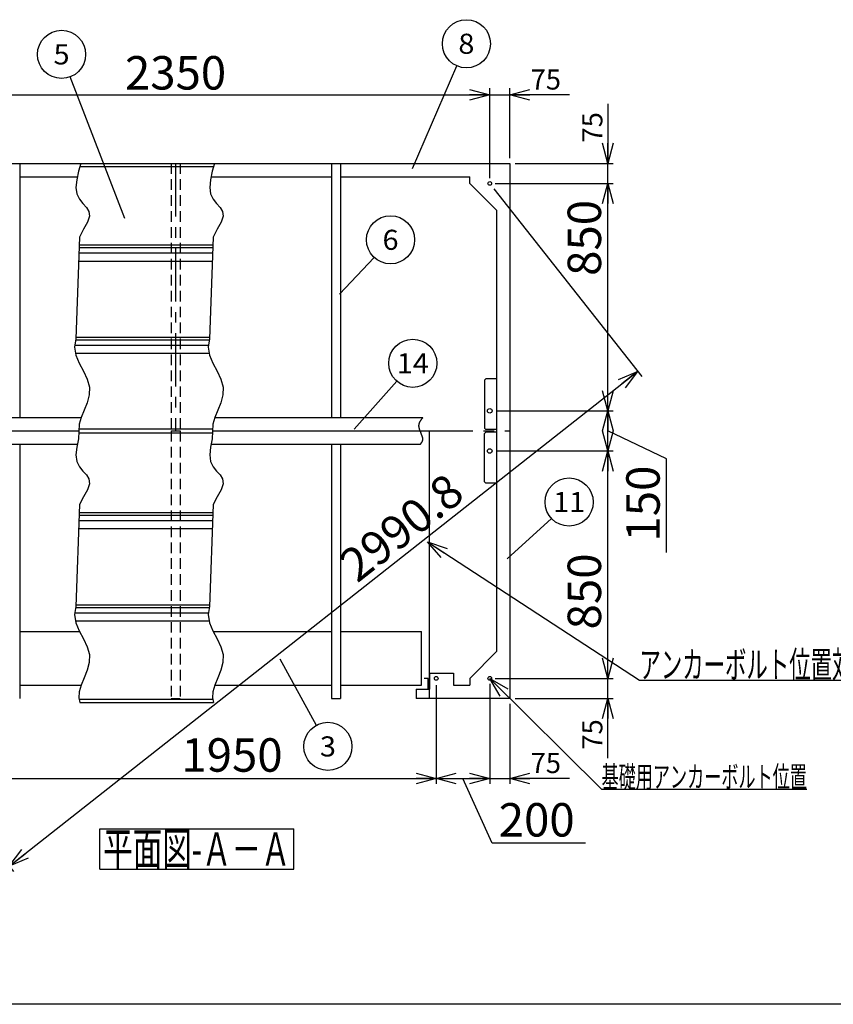
# Model space of a CAD drawing. Units: millimetres. Extents: x -4750 to 5139, y -3513 to 3512.
# Drawn here: x -2564 to 479, y -3513 to 168 of the extents above; entities that cross this region are included whole.
import ezdxf
from ezdxf.enums import TextEntityAlignment as Align

# ---------------------------------------------------------------- set-up
doc = ezdxf.new("R2010")
doc.units = ezdxf.units.MM
doc.header["$LTSCALE"] = 6.25
doc.linetypes.add('CENTER', pattern=[50.8, 31.75, -6.35, 6.35, -6.35])
doc.linetypes.add('DASHED2', pattern=[9.525, 6.35, -3.175])
doc.layers.add('Layer0001', color=7, linetype='Continuous')
doc.layers.add('ZUWAKU', color=7, linetype='Continuous')
doc.styles.add('dcStyle0', font='txt.shx', dxfattribs={"width": 0.666667, "bigfont": 'bigfont'})
doc.styles.add('dcStyle1', font='HG創英角ｺﾞｼｯｸUB', dxfattribs={"width": 0.8})
doc.dimstyles.new('dc_Rotated', dxfattribs={"dimtxt": 125, "dimasz": 75.000048, "dimexe": 25, "dimexo": 25, "dimgap": 25, "dimtad": 3, "dimdec": 1, "dimdsep": 46, "dimtxsty": 'dcStyle1', "dimblk1": 'OPEN30', "dimblk2": 'OPEN30', "dimsah": 1, "dimcen": 0.09, "dimclrd": 4, "dimclre": 4, "dimclrt": 2, "dimadec": 0, "dimazin": 2, "dimtfac": 1, "dimtdec": 4, "dimtmove": 0, "dimatfit": 3, "dimfxl": 1, "dimarcsym": 0})

# ---------------------------------------------------------------- blocks, each defined once
blk = doc.blocks.new('DC_GROUP_BN-950D_OA_3')
at = {"layer": 'ZUWAKU', "color": 7, "linetype": 'Continuous', "lineweight": 25}
for p, q in [((-2263.9, -2857), (-1538.9, -2857)), ((-2263.9, -3007), (-2263.9, -2857)), ((-1538.9, -3007), (-1538.9, -2857)), ((-2263.9, -3007), (-1538.9, -3007))]:
    blk.add_line(p, q, dxfattribs=at)
at = {"layer": 'ZUWAKU', "color": 7, "style": 'dcStyle0', "width": 0.89771}
blk.add_text('平面図-Ａ－Ａ', height=125, dxfattribs=at).set_placement((-2251.4, -2994.5), (-1551.4, -2994.5), align=Align.FIT)
blk = doc.blocks.new('_OPEN30')
at = {"color": 0, "linetype": 'ByBlock', "lineweight": -2}
for p, q in [((-1, 0.267949), (0, 0)), ((0, 0), (-1, -0.267949)), ((0, 0), (-1, 0))]:
    blk.add_line(p, q, dxfattribs=at)
blk = doc.blocks.new('*D30')
at = {"layer": 'Layer0001', "color": 4, "linetype": 'Continuous', "lineweight": 25}
for p, q in [((-3156.1, -424.2), (-3156.1, -88.2)), ((-806.1, -424.2), (-806.1, -88.2)), ((-3156.1, -113.2), (-806.1, -113.2))]:
    blk.add_line(p, q, dxfattribs=at)
at = {"layer": 'Layer0001', "color": 4, "xscale": 75.00007019038215, "yscale": 74.99973420559108}
for p, rotation in [((-3156.1, -113.2), 180), ((-806.1, -113.2), 360)]:
    blk.add_blockref('_OPEN30', p, dxfattribs=dict(at, rotation=rotation))
at = {"layer": 'Layer0001', "color": 2, "insert": (-1981.1, -93.2), "char_height": 125, "width": 656.25, "attachment_point": 8, "style": 'dcStyle1'}
blk.add_mtext('\\T1.00;2350', dxfattribs=at)
blk = doc.blocks.new('*D31')
at = {"layer": 'Layer0001', "color": 4, "linetype": 'Continuous', "lineweight": 25}
for p, q in [((-806.1, -424.2), (-806.1, -88.2)), ((-731.1, -349.2), (-731.1, -88.2)), ((-806.1, -113.2), (-731.1, -113.2)), ((-508.1, -113.2), (-731.1, -113.2))]:
    blk.add_line(p, q, dxfattribs=at)
at = {"layer": 'Layer0001', "color": 4, "xscale": 75.00007019038215, "yscale": 74.99973420559108, "rotation": 180}
blk.add_blockref('_OPEN30', (-731.1, -113.2), dxfattribs=at)
at = {"layer": 'Layer0001', "color": 4, "insert": (-653.1, -93.2), "char_height": 75, "width": 243.75, "attachment_point": 7, "style": 'dcStyle0'}
blk.add_mtext('\\T1.00;75', dxfattribs=at)
blk = doc.blocks.new('*D32')
at = {"layer": 'Layer0001', "color": 4, "linetype": 'Continuous', "lineweight": 25}
for p, q in [((-786.1, -2294.2), (-344.7, -2294.2)), ((-364.7, -2369.2), (-364.7, -2294.2)), ((-711.1, -2369.2), (-344.7, -2369.2)), ((-364.7, -2592.1), (-364.7, -2369.2))]:
    blk.add_line(p, q, dxfattribs=at)
at = {"layer": 'Layer0001', "color": 4, "xscale": 75.00007019038215, "yscale": 74.99973420559108, "rotation": 90}
blk.add_blockref('_OPEN30', (-364.7, -2369.2), dxfattribs=at)
at = {"layer": 'Layer0001', "color": 4, "insert": (-384.7, -2447.1), "char_height": 75, "width": 243.75, "attachment_point": 9, "rotation": 90, "style": 'dcStyle0'}
blk.add_mtext('\\T1.00;75', dxfattribs=at)
blk = doc.blocks.new('*D33')
at = {"layer": 'Layer0001', "color": 4, "linetype": 'Continuous', "lineweight": 25}
for p, q in [((-781.1, -1444.2), (-344.7, -1444.2)), ((-364.7, -2294.2), (-364.7, -1444.2)), ((-786.1, -2294.2), (-344.7, -2294.2))]:
    blk.add_line(p, q, dxfattribs=at)
at = {"layer": 'Layer0001', "color": 4, "xscale": 75.00007019038215, "yscale": 74.99973420559108}
for p, rotation in [((-364.7, -1444.2), 90), ((-364.7, -2294.2), 270)]:
    blk.add_blockref('_OPEN30', p, dxfattribs=dict(at, rotation=rotation))
at = {"layer": 'Layer0001', "color": 2, "insert": (-389.7, -1969.2), "char_height": 125, "width": 531.25, "attachment_point": 8, "rotation": 90, "style": 'dcStyle1'}
blk.add_mtext('\\T1.00;850', dxfattribs=at)
blk = doc.blocks.new('*D34')
at = {"layer": 'Layer0001', "color": 4, "linetype": 'Continuous', "lineweight": 25}
for p, q in [((-364.7, -146.2), (-364.7, -369.2)), ((-711.1, -369.2), (-344.7, -369.2)), ((-364.7, -444.2), (-364.7, -369.2)), ((-786.1, -444.2), (-344.7, -444.2))]:
    blk.add_line(p, q, dxfattribs=at)
at = {"layer": 'Layer0001', "color": 4, "xscale": 75.00007019038215, "yscale": 74.99973420559108, "rotation": 270}
blk.add_blockref('_OPEN30', (-364.7, -369.2), dxfattribs=at)
at = {"layer": 'Layer0001', "color": 4, "insert": (-384.7, -291.2), "char_height": 75, "width": 243.75, "attachment_point": 7, "rotation": 90, "style": 'dcStyle0'}
blk.add_mtext('\\T1.00;75', dxfattribs=at)
blk = doc.blocks.new('*D35')
at = {"layer": 'Layer0001', "color": 4, "linetype": 'Continuous', "lineweight": 25}
for p, q in [((-786.1, -444.2), (-344.7, -444.2)), ((-364.7, -1294.2), (-364.7, -444.2)), ((-781.1, -1294.2), (-344.7, -1294.2))]:
    blk.add_line(p, q, dxfattribs=at)
at = {"layer": 'Layer0001', "color": 4, "xscale": 75.00007019038215, "yscale": 74.99973420559108}
for p, rotation in [((-364.7, -444.2), 90), ((-364.7, -1294.2), 270)]:
    blk.add_blockref('_OPEN30', p, dxfattribs=dict(at, rotation=rotation))
at = {"layer": 'Layer0001', "color": 2, "insert": (-389.7, -647.8), "char_height": 125, "width": 531.25, "attachment_point": 8, "rotation": 90, "style": 'dcStyle1'}
blk.add_mtext('\\T1.00;850', dxfattribs=at)
blk = doc.blocks.new('*D36')
at = {"layer": 'Layer0001', "color": 4, "linetype": 'Continuous', "lineweight": 25}
for p, q in [((-781.1, -1294.2), (-344.7, -1294.2)), ((-364.7, -1444.2), (-364.7, -1294.2)), ((-145.4, -1473.9), (-364.7, -1369.2)), ((-781.1, -1444.2), (-344.7, -1444.2)), ((-145.4, -1823.9), (-145.4, -1473.9))]:
    blk.add_line(p, q, dxfattribs=at)
at = {"layer": 'Layer0001', "color": 4, "xscale": 75.00007019038215, "yscale": 74.99973420559108}
for p, rotation in [((-364.7, -1294.2), 90), ((-364.7, -1444.2), 270)]:
    blk.add_blockref('_OPEN30', p, dxfattribs=dict(at, rotation=rotation))
at = {"layer": 'Layer0001', "color": 2, "insert": (-170.4, -1498.9), "char_height": 125, "width": 531.25, "attachment_point": 9, "rotation": 90, "style": 'dcStyle1'}
blk.add_mtext('\\T1.00;150', dxfattribs=at)
blk = doc.blocks.new('*D40')
at = {"layer": 'Layer0001', "color": 4, "linetype": 'Continuous', "lineweight": 25}
for p, q in [((-806.1, -2314.2), (-806.1, -2688.1)), ((-731.1, -2389.2), (-731.1, -2688.1)), ((-806.1, -2668.1), (-731.1, -2668.1)), ((-508.1, -2668.1), (-731.1, -2668.1))]:
    blk.add_line(p, q, dxfattribs=at)
at = {"layer": 'Layer0001', "color": 4, "xscale": 75.00007019038215, "yscale": 74.99973420559108, "rotation": 180}
blk.add_blockref('_OPEN30', (-731.1, -2668.1), dxfattribs=at)
at = {"layer": 'Layer0001', "color": 4, "insert": (-653.1, -2648.1), "char_height": 75, "width": 243.75, "attachment_point": 7, "style": 'dcStyle0'}
blk.add_mtext('\\T1.00;75', dxfattribs=at)
blk = doc.blocks.new('*D41')
at = {"layer": 'Layer0001', "color": 4, "linetype": 'Continuous', "lineweight": 25}
for p, q in [((-2956.1, -2319.2), (-2956.1, -2688.1)), ((-1006.1, -2319.2), (-1006.1, -2688.1)), ((-2956.1, -2668.1), (-1006.1, -2668.1))]:
    blk.add_line(p, q, dxfattribs=at)
at = {"layer": 'Layer0001', "color": 4, "xscale": 75.00007019038215, "yscale": 74.99973420559108}
for p, rotation in [((-2956.1, -2668.1), 180), ((-1006.1, -2668.1), 360)]:
    blk.add_blockref('_OPEN30', p, dxfattribs=dict(at, rotation=rotation))
at = {"layer": 'Layer0001', "color": 2, "insert": (-1770, -2643.1), "char_height": 125, "width": 656.25, "attachment_point": 8, "style": 'dcStyle1'}
blk.add_mtext('\\T1.00;1950', dxfattribs=at)
blk = doc.blocks.new('*D42')
at = {"layer": 'Layer0001', "color": 4, "linetype": 'Continuous', "lineweight": 25}
for p, q in [((-806.1, -2314.2), (-806.1, -2688.1)), ((-1006.1, -2319.2), (-1006.1, -2688.1)), ((-1006.1, -2668.1), (-806.1, -2668.1)), ((-797.3, -2910.4), (-906.1, -2668.1)), ((-447.3, -2910.4), (-797.3, -2910.4))]:
    blk.add_line(p, q, dxfattribs=at)
at = {"layer": 'Layer0001', "color": 4, "xscale": 75.00007019038215, "yscale": 74.99973420559108}
for p, rotation in [((-1006.1, -2668.1), 180), ((-806.1, -2668.1), 360)]:
    blk.add_blockref('_OPEN30', p, dxfattribs=dict(at, rotation=rotation))
at = {"layer": 'Layer0001', "color": 2, "insert": (-772.3, -2885.4), "char_height": 125, "width": 531.25, "attachment_point": 7, "style": 'dcStyle1'}
blk.add_mtext('\\T1.00;200', dxfattribs=at)
blk = doc.blocks.new('DC_GROUP_BN-950D_OA_15')
at = {"layer": 'Layer0001', "color": 4, "linetype": 'Continuous', "lineweight": 25}
blk.add_line((-2171, -575.7), (-2375.1, -45.8), dxfattribs=at)
blk.add_circle((-2407.4, 38.2), 90, dxfattribs=at)
at = {"layer": 'Layer0001', "color": 4, "style": 'dcStyle0', "width": 0.988235}
blk.add_text('5', height=75, dxfattribs=at).set_placement((-2437.4, 0.7), (-2377.4, 0.7), align=Align.FIT)
blk = doc.blocks.new('DC_GROUP_BN-950D_OA_16')
at = {"layer": 'Layer0001', "color": 4, "linetype": 'Continuous', "lineweight": 25}
blk.add_line((-1094.4, -387.9), (-929, -4.7), dxfattribs=at)
blk.add_circle((-893.3, 77.9), 90, dxfattribs=at)
at = {"layer": 'Layer0001', "color": 4, "style": 'dcStyle0', "width": 0.988235}
blk.add_text('8', height=75, dxfattribs=at).set_placement((-923.3, 40.4), (-863.3, 40.4), align=Align.FIT)
blk = doc.blocks.new('DC_GROUP_BN-950D_OA_17')
at = {"layer": 'Layer0001', "color": 4, "linetype": 'Continuous', "lineweight": 25}
blk.add_line((-740.7, -1847.4), (-575.5, -1696), dxfattribs=at)
blk.add_circle((-509.2, -1635.2), 90, dxfattribs=at)
at = {"layer": 'Layer0001', "color": 4, "style": 'dcStyle0', "width": 1.083871}
blk.add_text('11', height=75, dxfattribs=at).set_placement((-569.2, -1672.7), (-449.2, -1672.7), align=Align.FIT)
blk = doc.blocks.new('DC_GROUP_BN-950D_OA_19')
at = {"layer": 'Layer0001', "color": 4, "linetype": 'Continuous', "lineweight": 25}
blk.add_line((-1591.4, -2220.6), (-1454.6, -2469.6), dxfattribs=at)
blk.add_circle((-1411.3, -2548.5), 90, dxfattribs=at)
at = {"layer": 'Layer0001', "color": 4, "style": 'dcStyle0', "width": 0.988235}
blk.add_text('3', height=75, dxfattribs=at).set_placement((-1441.3, -2586), (-1381.3, -2586), align=Align.FIT)
blk = doc.blocks.new('DC_GROUP_BN-950D_OA_20')
at = {"layer": 'Layer0001', "color": 4, "linetype": 'Continuous', "lineweight": 25}
blk.add_line((-1367.6, -858.1), (-1238.6, -720.6), dxfattribs=at)
blk.add_circle((-1177.1, -654.9), 90, dxfattribs=at)
at = {"layer": 'Layer0001', "color": 4, "style": 'dcStyle0', "width": 0.988235}
blk.add_text('6', height=75, dxfattribs=at).set_placement((-1207.1, -692.4), (-1147.1, -692.4), align=Align.FIT)
blk = doc.blocks.new('DC_GROUP_BN-950D_OA_23')
at = {"layer": 'Layer0001', "color": 4, "linetype": 'Continuous', "lineweight": 25}
blk.add_line((-1312.7, -1362.3), (-1153.6, -1183.7), dxfattribs=at)
blk.add_circle((-1093.8, -1116.4), 90, dxfattribs=at)
at = {"layer": 'Layer0001', "color": 4, "style": 'dcStyle0', "width": 0.884211}
blk.add_text('14', height=75, dxfattribs=at).set_placement((-1153.8, -1153.9), (-1033.8, -1153.9), align=Align.FIT)
blk = doc.blocks.new('*D65')
at = {"layer": 'Layer0001', "color": 4, "linetype": 'Continuous', "lineweight": 25}
for p, q in [((-790.6, -463.8), (-237.6, -1166.3)), ((-2603.1, -2996.6), (-253.1, -1146.6)), ((-3140.6, -2313.8), (-2587.6, -3016.3))]:
    blk.add_line(p, q, dxfattribs=at)
at = {"layer": 'Layer0001', "color": 4, "xscale": 75.00007019038215, "yscale": 74.99973420559108}
for p, rotation in [((-253.1, -1146.6), 38.21102542556123), ((-2603.1, -2996.6), 218.2110254255612)]:
    blk.add_blockref('_OPEN30', p, dxfattribs=dict(at, rotation=rotation))
at = {"layer": 'Layer0001', "color": 2, "insert": (-1097.3, -1779.4), "char_height": 125, "width": 906.25, "attachment_point": 8, "rotation": 38.211, "style": 'dcStyle1'}
blk.add_mtext('\\T1.00;2990.8', dxfattribs=at)
blk = doc.blocks.new('DC_GROUP_BN-950D_OA_31')
at = {"layer": 'Layer0001', "color": 4, "linetype": 'Continuous', "lineweight": 25}
for p, q in [((-806.1, -2294.2), (-387.9, -2708)), ((-387.9, -2708), (380.1, -2708))]:
    blk.add_line(p, q, dxfattribs=at)
at = {"layer": 'Layer0001', "color": 4, "xscale": 75.00007019038215, "yscale": 74.99973420559108, "rotation": 135.2998086468854}
blk.add_blockref('_OPEN30', (-806.1, -2294.2), dxfattribs=at)
at = {"layer": 'Layer0001', "color": 4, "style": 'dcStyle0', "width": 0.946479}
blk.add_text('基礎用アンカーボルト位置', height=80, dxfattribs=at).set_placement((-387.9, -2702), (380.1, -2702), align=Align.FIT)
blk = doc.blocks.new('DC_GROUP_BN-950D_OA_32')
at = {"layer": 'Layer0001', "color": 4, "linetype": 'Continuous', "lineweight": 25}
for p, q in [((-1039.2, -1784.4), (-246, -2300.4)), ((-246, -2300.4), (794, -2300.4))]:
    blk.add_line(p, q, dxfattribs=at)
at = {"layer": 'Layer0001', "color": 4, "xscale": 75.00007019038215, "yscale": 74.99973420559108, "rotation": 146.9544828024931}
blk.add_blockref('_OPEN30', (-1039.2, -1784.4), dxfattribs=at)
at = {"layer": 'Layer0001', "color": 4, "style": 'dcStyle0', "width": 0.945455}
blk.add_text('アンカーボルト位置対角寸法', height=100, dxfattribs=at).set_placement((-246, -2292.9), (794, -2292.9), align=Align.FIT)
blk = doc.blocks.new('DC_GROUP_BN-950D_OA_25')
at = {"color": 4, "linetype": 'Continuous', "lineweight": 25}
for p, q in [((-1056.8, -1319.9), (-1057.6, -1320.9)), ((-1064.1, -1376.1), (-1063.4, -1377.5)), ((-1063.4, -1377.5), (-1062.8, -1379)), ((-1065.4, -1418.2), (-1066, -1418.8))]:
    blk.add_line(p, q, dxfattribs=at)
for centre, radius, start, end in [((-950.5, -1411.3), 140.2, 141.945, 142.4691), ((-924.8, -1431.5), 172.8, 141.5187, 141.9451), ((-884.9, -1463.2), 223.8, 141.1887, 141.5188), ((-813.8, -1520.3), 315, 140.9539, 141.1888), ((-649.3, -1653.8), 526.9, 140.8133, 140.9539), ((-1044.1, -1350.3), 27.8, 172.9451, 175.5153), ((-1044.2, -1350.3), 27.7, 175.5167, 178.1258), ((-1044.1, -1350.3), 27.9, 178.1272, 180.7596), ((-1043.7, -1350.3), 28.2, 180.761, 183.4004), ((-1043.1, -1350.2), 28.9, 183.4018, 186.0322), ((-1040.7, -1350), 31.2, 186.0528, 188.539), ((-1043.8, -1350.3), 28.1, 170.4276, 172.9438), ((-1043.2, -1350.4), 28.7, 167.978, 170.4265), ((-1036.5, -1349.3), 35.5, 188.5373, 190.7702), ((-1031.7, -1348.4), 40.4, 190.7685, 192.7684), ((-1042.4, -1350.6), 29.5, 165.6084, 167.9769), ((-1026.1, -1347.1), 46.1, 192.7669, 194.5535), ((-1041.4, -1350.8), 30.6, 163.3293, 165.6075), ((-1040.1, -1351.2), 31.9, 161.1495, 163.3286), ((-1019.7, -1345.5), 52.7, 194.552, 196.1436), ((-1012.4, -1343.4), 60.4, 196.1422, 197.5552), ((-1038.6, -1351.8), 33.6, 159.0756, 161.1489), ((-1036.8, -1352.4), 35.5, 157.1129, 159.0752), ((-1003.8, -1340.7), 69.3, 197.554, 198.8031), ((-1034.7, -1353.3), 37.8, 155.2647, 157.1126), ((-1032.3, -1354.4), 40.4, 153.5331, 155.2646), ((-1029.5, -1355.8), 43.6, 151.9189, 153.5331), ((-1026.3, -1357.5), 47.2, 150.422, 151.919), ((-1022.6, -1359.6), 51.4, 149.0413, 150.4221), ((-1018.4, -1362.1), 56.3, 147.7754, 149.0415), ((-1013.5, -1365.2), 62.1, 146.6223, 147.7756), ((-1007.7, -1369.1), 69, 145.5798, 146.6225), ((-1000.8, -1373.8), 77.4, 144.6456, 145.58), ((-992.4, -1379.7), 87.7, 143.8172, 144.6458), ((-982, -1387.4), 100.6, 143.0923, 143.8173), ((-968.5, -1397.5), 117.5, 142.4689, 143.0925), ((-993.8, -1337.3), 79.9, 198.8021, 199.9002), ((-981.9, -1332.9), 92.6, 199.8994, 200.8578), ((-967.4, -1327.4), 108.1, 200.8571, 201.6853), ((-949.1, -1320.1), 127.8, 201.6847, 202.3906), ((-925.1, -1310.3), 153.8, 202.3901, 202.9803), ((-891.8, -1296.1), 189.9, 202.9799, 203.4594), ((-841.5, -1274.3), 244.8, 203.4591, 203.8317), ((-754.4, -1235.8), 339.9, 203.8316, 204.0997), ((-561.6, -1149.6), 551.2, 204.0997, 204.2647), ((-1602.6, -1622.5), 592.3, 24.1335, 24.284), ((-1368.8, -1517.8), 336, 23.8718, 24.134), ((-1270.7, -1474.4), 228.7, 23.4924, 23.8723), ((-1216.1, -1450.6), 169.2, 22.9875, 23.4931), ((-1180.9, -1435.7), 131, 22.3473, 22.9885), ((-1156.1, -1425.5), 104.2, 21.5591, 22.3485), ((-1137.6, -1418.2), 84.3, 20.6077, 21.5606), ((-1123.3, -1412.8), 69, 19.4743, 20.6095), ((-1111.7, -1408.8), 56.7, 18.1361, 19.4765), ((-1102.4, -1405.7), 46.9, 16.5657, 18.1387), ((-1094.6, -1403.4), 38.8, 14.7302, 16.5688), ((-1088.1, -1401.7), 32.1, 12.5904, 14.7338), ((-1084.1, -1400.8), 28, 10.2094, 12.5717), ((-1082.1, -1400.4), 25.9, 7.75, 10.2089), ((-1080.3, -1400.2), 24.1, 5.2021, 7.7493), ((-1078.9, -1400), 22.7, 2.5769, 5.2012), ((-1235.3, -1261), 231.4, 317.2159, 317.43), ((-1166.8, -1323.9), 138.4, 317.4299, 317.7874), ((-1137.2, -1350.8), 98.4, 317.7873, 318.2891), ((-1120.5, -1365.6), 76.2, 318.289, 318.9366), ((-1109.8, -1375), 61.9, 318.9365, 319.7315), ((-1102.3, -1381.4), 52, 319.7313, 320.6753), ((-1096.6, -1386), 44.7, 320.6752, 321.7698), ((-1092.3, -1389.4), 39.2, 321.7697, 323.0163), ((-1088.8, -1392), 34.8, 323.0163, 324.4159), ((-1085.9, -1394.1), 31.3, 324.4159, 325.9688), ((-1083.6, -1395.7), 28.5, 325.9689, 327.6741), ((-1081.6, -1396.9), 26.2, 327.6744, 329.5297), ((-1080, -1397.9), 24.3, 329.5302, 331.5318), ((-1078.6, -1398.6), 22.7, 331.5324, 333.6744), ((-1077.5, -1399.2), 21.5, 333.6753, 335.9494), ((-1076.6, -1399.6), 20.5, 335.9505, 338.3461), ((-1075.9, -1399.8), 19.8, 338.3474, 340.8512), ((-1075.4, -1400), 19.2, 340.8527, 343.4491), ((-1075.1, -1400.1), 18.9, 343.4507, 346.1216), ((-1075, -1400.1), 18.8, 346.1234, 348.8491), ((-1075.1, -1400.1), 18.9, 348.851, 351.6106), ((-1075.4, -1400.1), 19.2, 351.6125, 354.3846), ((-1076, -1400), 19.7, 354.3864, 357.15), ((-1077.7, -1400), 21.4, 359.8879, 2.5757), ((-1076.7, -1400), 20.5, 357.1516, 359.8865)]:
    blk.add_arc(centre, radius, start, end, dxfattribs=at)

msp = doc.modelspace()

# ---------------------------------------------------------------- linework, layer by layer
at = {"color": 3, "linetype": 'Continuous', "lineweight": 25}
for p, q in [((-3231.06, -369.16), (-881.06, -369.16)), ((-2564.06, -369.16), (-2564.06, -1319.16)), ((-2343.79, -397.72), (-2350.8, -430.09)), ((-2335.63, -369.16), (-2343.79, -397.72)), ((-1843.79, -397.72), (-1850.8, -430.09)), ((-1835.63, -369.16), (-1843.79, -397.72)), ((-1398.06, -369.16), (-1398.06, -1319.16)), ((-1364.06, -369.16), (-1364.06, -1319.16)), ((-881.06, -369.16), (-731.06, -369.16)), ((-731.06, -369.16), (-731.06, -1369.16)), ((-2564.06, -419.16), (-2350.8, -419.16)), ((-2350.8, -430.09), (-2353.47, -459.11)), ((-1850.8, -430.09), (-1853.47, -459.11)), ((-1848.43, -419.16), (-1398.06, -419.16)), ((-1364.06, -419.16), (-881.06, -419.16)), ((-881.06, -444.16), (-881.06, -419.16)), ((-2353.47, -459.11), (-2350.36, -483.65)), ((-1853.47, -459.11), (-1850.36, -483.65)), ((-881.06, -444.16), (-781.06, -544.16)), ((-2350.36, -483.65), (-2340.87, -503.12)), ((-2340.87, -503.12), (-2327.8, -519.1)), ((-1850.36, -483.65), (-1840.87, -503.12)), ((-1840.87, -503.12), (-1827.8, -519.1)), ((-2327.8, -519.1), (-2314.78, -533.67)), ((-2314.78, -533.67), (-2305.44, -548.94)), ((-2305.44, -548.94), (-2303.43, -567)), ((-1827.8, -519.1), (-1814.78, -533.67)), ((-1814.78, -533.67), (-1805.44, -548.94)), ((-1805.44, -548.94), (-1803.43, -567)), ((-781.06, -544.16), (-781.06, -2194.16)), ((-2303.43, -567), (-2311.02, -589.42)), ((-1803.43, -567), (-1811.02, -589.42)), ((-2324.97, -615.62), (-2340.69, -644.51)), ((-2311.02, -589.42), (-2324.97, -615.62)), ((-1824.97, -615.62), (-1840.69, -644.51)), ((-1811.02, -589.42), (-1824.97, -615.62)), ((-2340.69, -644.51), (-2353.59, -1024.97)), ((-1840.69, -644.51), (-1853.59, -1024.97)), ((-2353.59, -1024.97), (-2359.05, -1055.92)), ((-1853.59, -1024.97), (-1859.05, -1055.92)), ((-2359.05, -1055.92), (-2354.01, -1086.45)), ((-1859.05, -1055.92), (-1854.01, -1086.45)), ((-2354.01, -1086.45), (-2341.43, -1116.5)), ((-1854.01, -1086.45), (-1841.43, -1116.5)), ((-2341.43, -1116.5), (-2325.82, -1146.22)), ((-1841.43, -1116.5), (-1825.82, -1146.22)), ((-2325.82, -1146.22), (-2311.65, -1175.76)), ((-2311.65, -1175.76), (-2303.43, -1205.26)), ((-1825.82, -1146.22), (-1811.65, -1175.76)), ((-1811.65, -1175.76), (-1803.43, -1205.26)), ((-826.06, -1179.16), (-821.06, -1174.16)), ((-781.06, -1174.16), (-821.06, -1174.16)), ((-2303.43, -1205.26), (-2304.32, -1234.77)), ((-1803.43, -1205.26), (-1804.32, -1234.77)), ((-826.06, -1179.16), (-826.06, -1359.16)), ((-2304.32, -1234.77), (-2312.11, -1263.9)), ((-1804.32, -1234.77), (-1812.11, -1263.9)), ((-2312.11, -1263.9), (-2323.28, -1292.17)), ((-1812.11, -1263.9), (-1823.28, -1292.17)), ((-2956.82, -1319.16), (-2334.33, -1319.16)), ((-2334.31, -1319.09), (-2341.67, -1344.18)), ((-2323.28, -1292.17), (-2334.31, -1319.09)), ((-1834.31, -1319.09), (-1841.67, -1344.18)), ((-1834.33, -1319.16), (-1056.82, -1319.16)), ((-1823.28, -1292.17), (-1834.31, -1319.09)), ((-2341.67, -1344.18), (-2344.03, -1398.81)), ((-1841.67, -1344.18), (-1844.03, -1398.81)), ((-821.06, -1364.16), (-826.06, -1359.16)), ((-2967.85, -1369.16), (-2342.75, -1369.16)), ((-1842.2, -1369.16), (-1067.11, -1369.16)), ((-821.06, -1374.16), (-826.06, -1379.16)), ((-826.06, -1559.16), (-826.06, -1379.16)), ((-781.06, -1364.16), (-821.06, -1364.16)), ((-781.06, -1374.16), (-821.06, -1374.16)), ((-731.06, -1369.16), (-731.06, -2369.16)), ((-2966.03, -1419.16), (-2350.8, -1419.16)), ((-2564.06, -1419.16), (-2564.06, -2369.16)), ((-2350.8, -1430.09), (-2353.47, -1459.11)), ((-2344.03, -1398.81), (-2350.8, -1430.09)), ((-1850.8, -1430.09), (-1853.47, -1459.11)), ((-1844.03, -1398.81), (-1850.8, -1430.09)), ((-1848.43, -1419.16), (-1065.44, -1419.16)), ((-1398.06, -1419.16), (-1398.06, -2369.16)), ((-1364.06, -1419.16), (-1364.06, -2369.16)), ((-2353.47, -1459.11), (-2350.36, -1483.65)), ((-1853.47, -1459.11), (-1850.36, -1483.65)), ((-2350.36, -1483.65), (-2340.87, -1503.12)), ((-2340.87, -1503.12), (-2327.8, -1519.1)), ((-1850.36, -1483.65), (-1840.87, -1503.12)), ((-1840.87, -1503.12), (-1827.8, -1519.1)), ((-2327.8, -1519.1), (-2314.78, -1533.67)), ((-2314.78, -1533.67), (-2305.44, -1548.94)), ((-1827.8, -1519.1), (-1814.78, -1533.67)), ((-1814.78, -1533.67), (-1805.44, -1548.94)), ((-2303.43, -1567), (-2311.02, -1589.42)), ((-2305.44, -1548.94), (-2303.43, -1567)), ((-1803.43, -1567), (-1811.02, -1589.42)), ((-1805.44, -1548.94), (-1803.43, -1567)), ((-826.06, -1559.16), (-821.06, -1564.16)), ((-781.06, -1564.16), (-821.06, -1564.16)), ((-2324.97, -1615.62), (-2340.69, -1644.51)), ((-2311.02, -1589.42), (-2324.97, -1615.62)), ((-1824.97, -1615.62), (-1840.69, -1644.51)), ((-1811.02, -1589.42), (-1824.97, -1615.62)), ((-2340.69, -1644.51), (-2353.59, -2024.97)), ((-1840.69, -1644.51), (-1853.59, -2024.97)), ((-2353.59, -2024.97), (-2359.05, -2055.92)), ((-2359.05, -2055.92), (-2354.01, -2086.45)), ((-1853.59, -2024.97), (-1859.05, -2055.92)), ((-1859.05, -2055.92), (-1854.01, -2086.45)), ((-2354.01, -2086.45), (-2341.43, -2116.5)), ((-1854.01, -2086.45), (-1841.43, -2116.5)), ((-2341.43, -2116.5), (-2325.82, -2146.22)), ((-1841.43, -2116.5), (-1825.82, -2146.22)), ((-2325.82, -2146.22), (-2311.65, -2175.76)), ((-1825.82, -2146.22), (-1811.65, -2175.76)), ((-2311.65, -2175.76), (-2303.43, -2205.26)), ((-2303.43, -2205.26), (-2304.32, -2234.77)), ((-1811.65, -2175.76), (-1803.43, -2205.26)), ((-1803.43, -2205.26), (-1804.32, -2234.77)), ((-881.06, -2294.16), (-781.06, -2194.16)), ((-2304.32, -2234.77), (-2312.11, -2263.9)), ((-1804.32, -2234.77), (-1812.11, -2263.9)), ((-2312.11, -2263.9), (-2323.28, -2292.17)), ((-1812.11, -2263.9), (-1823.28, -2292.17)), ((-1031.06, -2274.16), (-941.06, -2274.16)), ((-1031.06, -2274.16), (-1031.06, -2334.16)), ((-941.06, -2274.16), (-941.06, -2319.16)), ((-2323.28, -2292.17), (-2334.31, -2319.09)), ((-1823.28, -2292.17), (-1834.31, -2319.09)), ((-1036.06, -2294.16), (-1051.06, -2294.16)), ((-1036.06, -2334.16), (-1036.06, -2294.16)), ((-881.06, -2294.16), (-881.06, -2319.16)), ((-2341.67, -2344.18), (-2342.66, -2367.11)), ((-2334.31, -2319.09), (-2341.67, -2344.18)), ((-1841.67, -2344.18), (-1842.66, -2367.11)), ((-1834.31, -2319.09), (-1841.67, -2344.18)), ((-1081.06, -2334.16), (-1081.06, -2369.16)), ((-1081.06, -2334.16), (-1031.06, -2334.16)), ((-941.06, -2319.16), (-881.06, -2319.16)), ((-2342.66, -2367.11), (-2338.8, -2384.16)), ((-2338.8, -2384.16), (-1838.8, -2384.16)), ((-1842.66, -2367.11), (-1838.8, -2384.16)), ((-1398.06, -2369.16), (-1364.06, -2369.16)), ((-731.06, -2369.16), (-1081.06, -2369.16))]:
    msp.add_line(p, q, dxfattribs=at)
at = {"color": 4, "linetype": 'Continuous', "lineweight": 25}
for p, q in [((-2339.06, -381.16), (-1839.06, -381.16)), ((-2342.04, -684.16), (-1842.04, -684.16)), ((-2341.7, -674.16), (-1841.7, -674.16)), ((-2343.73, -734.16), (-1843.73, -734.16)), ((-2342.71, -704.16), (-1842.71, -704.16)), ((-2354.33, -1029.16), (-1854.33, -1029.16)), ((-2351.13, -1019.16), (-1851.13, -1019.16)), ((-2357.86, -1049.16), (-1857.86, -1049.16)), ((-2355.21, -1079.16), (-1855.21, -1079.16)), ((-2342.43, -1361.66), (-1842.43, -1361.66)), ((-2343.07, -1376.66), (-1843.07, -1376.66)), ((-2342.04, -1684.16), (-1842.04, -1684.16)), ((-2341.7, -1674.16), (-1841.7, -1674.16)), ((-2342.71, -1704.16), (-1842.71, -1704.16)), ((-2343.73, -1734.16), (-1843.73, -1734.16)), ((-2351.13, -2019.16), (-1851.13, -2019.16)), ((-2357.86, -2049.16), (-1857.86, -2049.16)), ((-2354.33, -2029.16), (-1854.33, -2029.16)), ((-2355.21, -2079.16), (-1855.21, -2079.16)), ((-2341.52, -2372.16), (-1841.52, -2372.16))]:
    msp.add_line(p, q, dxfattribs=at)
at = {"color": 4, "linetype": 'DASHED2', "lineweight": 25}
for p, q in [((-1998.06, -369.16), (-1998.06, -1369.16)), ((-1964.06, -369.16), (-1964.06, -1369.16)), ((-1998.06, -1369.16), (-1998.06, -2369.16)), ((-1998.06, -1369.16), (-1964.06, -1369.16)), ((-1964.06, -1369.16), (-1964.06, -2369.16)), ((-1998.06, -2369.16), (-1964.06, -2369.16))]:
    msp.add_line(p, q, dxfattribs=at)
at = {"color": 4, "linetype": 'CENTER', "lineweight": 25}
for p, q in [((-1981.06, -369.16), (-1981.06, -1369.16)), ((-1067.11, -1369.16), (-731.06, -1369.16))]:
    msp.add_line(p, q, dxfattribs=at)
at = {"color": 7, "linetype": 'Continuous', "lineweight": 25}
msp.add_line((-1031.06, -2369.16), (-1031.06, -1369.16), dxfattribs=at)
at = {"color": 6, "linetype": 'Continuous', "lineweight": 25}
for p, q in [((-2564.06, -2119.16), (-2340.03, -2119.16)), ((-1840.32, -2119.16), (-1398.06, -2119.16)), ((-1364.06, -2119.16), (-1061.06, -2119.16)), ((-1061.06, -2319.16), (-1061.06, -2119.16)), ((-2564.06, -2319.16), (-2334.33, -2319.16)), ((-1834.33, -2319.16), (-1398.06, -2319.16)), ((-1364.06, -2319.16), (-1061.06, -2319.16))]:
    msp.add_line(p, q, dxfattribs=at)
at = {"color": 3, "linetype": 'Continuous', "lineweight": 25}
for centre, radius in [((-806.06, -444.16), 7), ((-806.06, -1294.16), 8.5), ((-806.06, -1444.16), 8.5), ((-1006.06, -2294.16), 7), ((-806.06, -2294.16), 7)]:
    msp.add_circle(centre, radius, dxfattribs=at)
at = {"layer": 'ZUWAKU', "color": 5, "linetype": 'Continuous', "lineweight": 25}
msp.add_line((5050, -3512.5), (-4750, -3512.5), dxfattribs=at)

# ---------------------------------------------------------------- block references
at = {"linetype": 'Continuous'}
msp.add_blockref('DC_GROUP_BN-950D_OA_25', (0, 0), dxfattribs=at)
at = {"layer": 'Layer0001', "linetype": 'Continuous'}
for name in ['DC_GROUP_BN-950D_OA_16', 'DC_GROUP_BN-950D_OA_15', 'DC_GROUP_BN-950D_OA_20', 'DC_GROUP_BN-950D_OA_23', 'DC_GROUP_BN-950D_OA_17', 'DC_GROUP_BN-950D_OA_32', 'DC_GROUP_BN-950D_OA_19', 'DC_GROUP_BN-950D_OA_31']:
    msp.add_blockref(name, (0, 0), dxfattribs=at)
at = {"layer": 'ZUWAKU', "linetype": 'Continuous'}
msp.add_blockref('DC_GROUP_BN-950D_OA_3', (0, 0), dxfattribs=at)

# ---------------------------------------------------------------- dimensions: what is measured, and where the dimension line sits
at = {"layer": 'Layer0001', "linetype": 'Continuous', "lineweight": 25}
for base, p1, p2, override, picture, middle in [((-806.06, -113.19), (-3156.06, -449.16), (-806.06, -449.16), {"dimtxt": 125, "dimasz": 75.000048, "dimexe": 25, "dimexo": 25, "dimgap": 20, "dimtad": 3, "dimtih": 0, "dimtoh": 0, "dimdec": 1, "dimzin": 8, "dimtxsty": 'dcStyle1', "dimblk1": 'OPEN30', "dimblk2": 'OPEN30', "dimsah": 1, "dimclrd": 4, "dimclre": 4, "dimclrt": 2, "dimazin": 2, "dimtofl": 1, "dimtolj": 0, "dimtzin": 8, "dimarcsym": 1}, '*D30', (-1981.06, -113.19)), ((-731.06, -113.19), (-806.06, -449.16), (-731.06, -374.16), {"dimtxt": 75, "dimasz": 75.000048, "dimexe": 25, "dimexo": 25, "dimgap": 20, "dimtad": 3, "dimtih": 0, "dimtoh": 0, "dimdec": 1, "dimzin": 8, "dimtxsty": 'dcStyle0', "dimblk1": 'OPEN30', "dimblk2": 'OPEN30', "dimsah": 1, "dimclrd": 4, "dimclre": 4, "dimclrt": 4, "dimazin": 2, "dimtofl": 1, "dimtolj": 0, "dimtzin": 8, "dimarcsym": 1}, '*D31', (-593.11, -113.19)), ((-1006.06, -2668.07), (-2956.06, -2294.16), (-1006.06, -2294.16), {"dimtxt": 125, "dimasz": 75.000048, "dimexe": 20, "dimexo": 25, "dimgap": 25, "dimtad": 3, "dimtih": 0, "dimtoh": 0, "dimdec": 1, "dimzin": 8, "dimtxsty": 'dcStyle1', "dimblk1": 'OPEN30', "dimblk2": 'OPEN30', "dimsah": 1, "dimclrd": 4, "dimclre": 4, "dimclrt": 2, "dimazin": 2, "dimtofl": 1, "dimtolj": 0, "dimtzin": 8, "dimarcsym": 1}, '*D41', (-1770, -2668.07)), ((-806.06, -2668.07), (-1006.06, -2294.16), (-806.06, -2289.16), {"dimtxt": 125, "dimasz": 75.000048, "dimexe": 20, "dimexo": 25, "dimgap": 217.315668, "dimtad": 3, "dimtih": 0, "dimtoh": 0, "dimdec": 1, "dimzin": 8, "dimtxsty": 'dcStyle1', "dimblk1": 'OPEN30', "dimblk2": 'OPEN30', "dimsah": 1, "dimclrd": 4, "dimclre": 4, "dimclrt": 2, "dimazin": 2, "dimtofl": 1, "dimtolj": 0, "dimtzin": 8, "dimarcsym": 1}, '*D42', (-622.28, -2668.07)), ((-731.06, -2668.07), (-806.06, -2289.16), (-731.06, -2364.16), {"dimtxt": 75, "dimasz": 75.000048, "dimexe": 20, "dimexo": 25, "dimgap": 20, "dimtad": 3, "dimtih": 0, "dimtoh": 0, "dimdec": 1, "dimzin": 8, "dimtxsty": 'dcStyle0', "dimblk1": 'OPEN30', "dimblk2": 'OPEN30', "dimsah": 1, "dimclrd": 4, "dimclre": 4, "dimclrt": 4, "dimazin": 2, "dimtofl": 1, "dimtolj": 0, "dimtzin": 8, "dimarcsym": 1}, '*D40', (-593.11, -2668.07))]:
    dim = msp.add_linear_dim(base=base, p1=p1, p2=p2, dimstyle='dc_Rotated', override=override, dxfattribs=at)
    dim.commit()
    dim.dimension.update_dxf_attribs({"geometry": picture, "text_midpoint": middle, "dimtype": 160})
for base, p1, p2, override, picture, middle in [((-364.73, -369.16), (-811.06, -444.16), (-736.06, -369.16), {"dimtxt": 75, "dimasz": 75.000048, "dimexe": 20, "dimexo": 25, "dimgap": 20, "dimtad": 3, "dimtih": 0, "dimtoh": 0, "dimdec": 1, "dimzin": 8, "dimtxsty": 'dcStyle0', "dimblk1": 'OPEN30', "dimblk2": 'OPEN30', "dimsah": 1, "dimclrd": 4, "dimclre": 4, "dimclrt": 4, "dimazin": 2, "dimtofl": 1, "dimtolj": 0, "dimtzin": 8, "dimarcsym": 1}, '*D34', (-364.73, -231.21)), ((-364.73, -444.16), (-806.06, -1294.16), (-811.06, -444.16), {"dimtxt": 125, "dimasz": 75.000048, "dimexe": 20, "dimexo": 25, "dimgap": 25, "dimtad": 3, "dimtih": 0, "dimtoh": 0, "dimdec": 1, "dimzin": 8, "dimtxsty": 'dcStyle1', "dimblk1": 'OPEN30', "dimblk2": 'OPEN30', "dimsah": 1, "dimclrd": 4, "dimclre": 4, "dimclrt": 2, "dimazin": 2, "dimtofl": 1, "dimtolj": 0, "dimtzin": 8, "dimarcsym": 1}, '*D35', (-364.73, -647.82)), ((-364.73, -1294.16), (-806.06, -1444.16), (-806.06, -1294.16), {"dimtxt": 125, "dimasz": 75.000048, "dimexe": 20, "dimexo": 25, "dimgap": 194.352456, "dimtad": 3, "dimtih": 0, "dimtoh": 0, "dimdec": 1, "dimzin": 8, "dimtxsty": 'dcStyle1', "dimblk1": 'OPEN30', "dimblk2": 'OPEN30', "dimsah": 1, "dimclrd": 4, "dimclre": 4, "dimclrt": 2, "dimazin": 2, "dimtofl": 1, "dimtolj": 0, "dimtzin": 8, "dimarcsym": 1}, '*D36', (-364.73, -1648.87)), ((-364.73, -1444.16), (-811.06, -2294.16), (-806.06, -1444.16), {"dimtxt": 125, "dimasz": 75.000048, "dimexe": 20, "dimexo": 25, "dimgap": 25, "dimtad": 3, "dimtih": 0, "dimtoh": 0, "dimdec": 1, "dimzin": 8, "dimtxsty": 'dcStyle1', "dimblk1": 'OPEN30', "dimblk2": 'OPEN30', "dimsah": 1, "dimclrd": 4, "dimclre": 4, "dimclrt": 2, "dimazin": 2, "dimtofl": 1, "dimtolj": 0, "dimtzin": 8, "dimarcsym": 1}, '*D33', (-364.73, -1969.16)), ((-364.73, -2294.16), (-736.06, -2369.16), (-811.06, -2294.16), {"dimtxt": 75, "dimasz": 75.000048, "dimexe": 20, "dimexo": 25, "dimgap": 20, "dimtad": 3, "dimtih": 0, "dimtoh": 0, "dimdec": 1, "dimzin": 8, "dimtxsty": 'dcStyle0', "dimblk1": 'OPEN30', "dimblk2": 'OPEN30', "dimsah": 1, "dimclrd": 4, "dimclre": 4, "dimclrt": 4, "dimazin": 2, "dimtofl": 1, "dimtolj": 0, "dimtzin": 8, "dimarcsym": 1}, '*D32', (-364.73, -2507.12))]:
    dim = msp.add_linear_dim(base=base, p1=p1, p2=p2, angle=90, dimstyle='dc_Rotated', override=override, dxfattribs=at)
    dim.commit()
    dim.dimension.update_dxf_attribs({"geometry": picture, "text_midpoint": middle, "dimtype": 160})
at = {"layer": 'Layer0001', "linetype": 'Continuous', "lineweight": 13}
dim = msp.add_linear_dim(base=(-253.06, -1146.63), p1=(-3156.06, -2294.16), p2=(-806.06, -444.16), angle=38.21103, dimstyle='dc_Rotated', override={"dimtxt": 125, "dimasz": 75.000048, "dimexe": 25, "dimexo": 25, "dimgap": 25, "dimtad": 3, "dimtih": 0, "dimtoh": 0, "dimdec": 1, "dimzin": 8, "dimtxsty": 'dcStyle1', "dimblk1": 'OPEN30', "dimblk2": 'OPEN30', "dimsah": 1, "dimclrd": 4, "dimclre": 4, "dimclrt": 2, "dimazin": 2, "dimtofl": 1, "dimtolj": 0, "dimtzin": 8, "dimarcsym": 1}, dxfattribs=at)
dim.commit()
dim.dimension.update_dxf_attribs({"geometry": '*D65', "text_midpoint": (-1081.81, -1799.05), "dimtype": 160})

doc.saveas('drawing.dxf')
